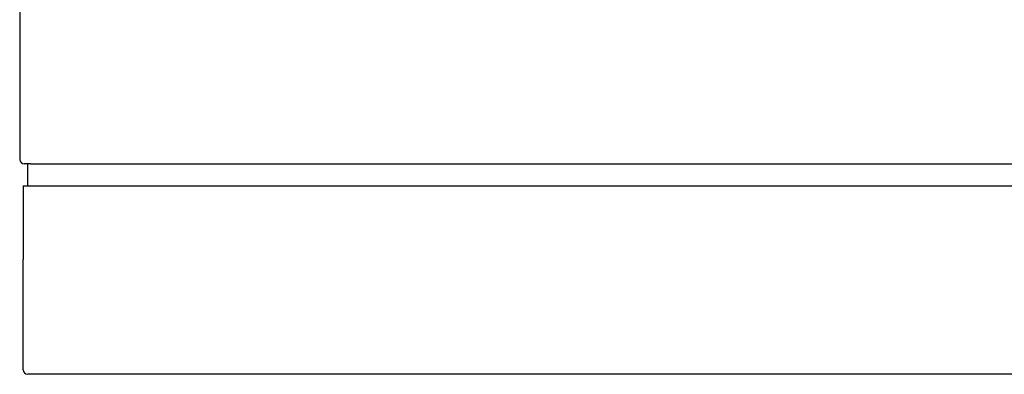
# Model space of a CAD drawing. Extents: x 2392 to 4289, y -681 to 1571.
# Drawn here: x 2392 to 2649, y -681 to -588 of the extents above; entities that cross this region are included whole.
import ezdxf

# ---------------------------------------------------------------- set-up
doc = ezdxf.new("R2010")
doc.units = 0
doc.header["$MEASUREMENT"] = 0
doc.layers.get('0').update_dxf_attribs({"linetype": 'CONTINUOUS'})

msp = doc.modelspace()

# ---------------------------------------------------------------- linework, layer by layer
at = {"color": 7, "linetype": 'Continuous'}
for p, q in [((2391.79, -177.13), (2391.79, -624.73)), ((2393.89, -625.93), (2392.99, -625.93)), ((2393.89, -631.63), (2393.89, -625.93)), ((2394.66, -625.93), (2393.89, -625.93)), ((2394.66, -625.93), (3288.92, -625.93)), ((2412.89, -625.93), (3270.69, -625.93)), ((2392.69, -631.63), (2392.69, -650.93)), ((2392.69, -631.63), (3290.89, -631.63)), ((2398.89, -631.63), (3284.69, -631.63)), ((2392.69, -677.93), (2392.69, -650.93)), ((2392.69, -679.73), (2392.69, -677.93)), ((3290.89, -680.93), (2393.89, -680.93))]:
    msp.add_line(p, q, dxfattribs=at)
for centre in [(2392.99, -624.73), (2393.89, -679.73)]:
    msp.add_arc(centre, 1.2, 180, 270, dxfattribs=at)

doc.saveas('drawing.dxf')
